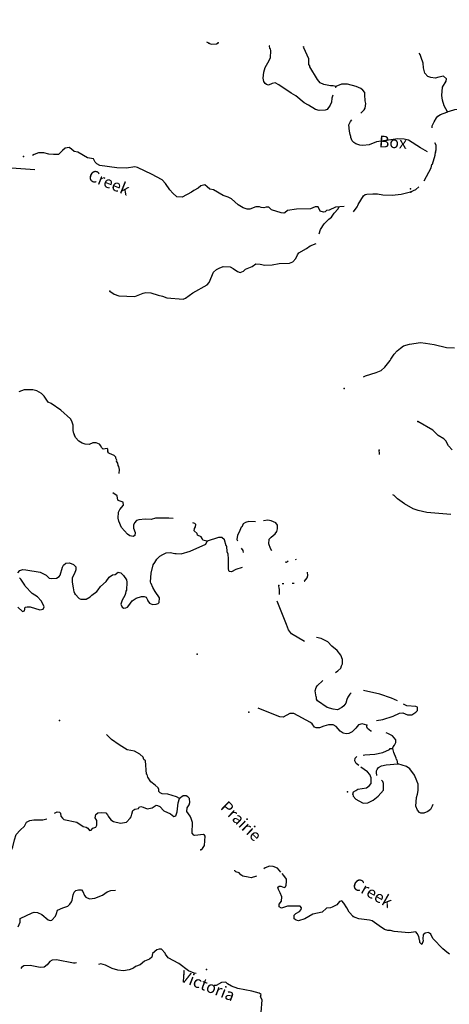
# Model space of a CAD drawing. Extents: x 48443 to 863962, y 15809487 to 16213615.
# Drawn here: x 464307 to 482756, y 16024909 to 16067165 of the extents above; entities that cross this region are included whole.
import ezdxf
from ezdxf.enums import TextEntityAlignment as Align

# ---------------------------------------------------------------- set-up
doc = ezdxf.new("R2010")
doc.units = 0
doc.header["$MEASUREMENT"] = 0
for name, color, linetype in [('L1', 7, 'CONTINUOUS'), ('L3', 7, 'CONTINUOUS'), ('L4', 7, 'CONTINUOUS')]:
    doc.layers.add(name, color=color, linetype=linetype)
doc.styles.add('STYLE-FONT023', font='font023.shx')

# ---------------------------------------------------------------- blocks, each defined once
blk = doc.blocks.new('CROSS_16')
at = {"layer": 'L1', "color": 7, "linetype": 'CONTINUOUS'}
for p, q in [((-393, -5930), (469, 6059)), ((-5957, 496), (6033, -367))]:
    blk.add_line(p, q, dxfattribs=at)

msp = doc.modelspace()

# ---------------------------------------------------------------- linework, layer by layer
at = {"layer": 'L3', "color": 140, "linetype": 'CONTINUOUS', "flags": 128}
for points in [[(472423.17, 16066160.71), (472350.64, 16066199.41)], [(472423.17, 16066160.71), (472536.75, 16066110.69), (472755.61, 16066128.42), (472825.81, 16066173.58)], [(477752.57, 16063927.73), (477718.01, 16063796.32), (477697.7, 16063630.39), (477645.88, 16063491.85), (477507.82, 16063317.66), (477421.57, 16063282.02), (477161.06, 16063267.29), (477013.59, 16063311.37), (476708.6, 16063492.33), (476523.69, 16063597.68), (476159.87, 16063891.67), (475959.5, 16064014.88), (475441.09, 16064370.2), (475279.37, 16064448.79), (475144.36, 16064433.4), (474996.22, 16064351.99), (474906.43, 16064383.56), (474842.22, 16064421.65), (474790.53, 16064517.44), (474758.5, 16064653.64), (474785.99, 16064919.48), (474850.31, 16065115.71), (475014.02, 16065413.58), (475081.89, 16065542.61), (475086.2, 16065835.21), (475074.94, 16065911.34), (475042.83, 16065930.39), (475033.97, 16066039.82), (475026.24, 16066048.76)], [(477887.76, 16064294.61), (477764.07, 16064320.25), (477647.51, 16064328.64), (477366.83, 16064382.31), (477213.43, 16064460.3), (477089.2, 16064594.77), (476768.92, 16065145.07), (476763, 16065178.96), (476726.16, 16065248.56), (476726.28, 16065482.88), (476508.86, 16065950.45), (476519.57, 16065983.15), (476487.48, 16066002.21), (476488.68, 16066018.86)], [(482672.39, 16063213.91), (482540.49, 16063474.47), (482465.09, 16063705.86), (482438.44, 16063917), (482463.6, 16064266.69), (482624.3, 16064522.94), (482632.09, 16064631.17), (482506.07, 16064740.67), (482302.65, 16064705.09), (482148.59, 16064657.59), (481966.03, 16064679.09), (481826.88, 16064722.58), (481703.85, 16064873.7), (481652.81, 16065094.97), (481633.89, 16065297.19), (481551.35, 16065545.83), (481509.78, 16065665.99), (481455.69, 16065728.46)], [(477887.76, 16064294.61), (477866.92, 16064237.53)], [(478952.33, 16063155.16), (478969.59, 16063162.28), (479105.26, 16063303.16), (479143.35, 16063367.38), (479166.65, 16063574.92), (479149.46, 16063684.96), (479134.13, 16063937.13), (479133, 16064037.64), (479048.6, 16064144.14), (478961.8, 16064217.34), (478750.12, 16064299.53), (478389.18, 16064400.82), (478129.28, 16064394.41), (477887.76, 16064294.61)], [(482016.05, 16062526.42), (482026.2, 16062607.61), (482105.99, 16062785.99), (482201.83, 16062954.84), (482257.17, 16063026.18), (482371.4, 16063101.65), (482653.94, 16063190.13), (482672.39, 16063213.91)], [(484379.64, 16062711.73), (484443.89, 16062827.01), (484430.89, 16062995.33), (484395.85, 16063089.91), (484270.43, 16063207.73), (484075.4, 16063288.72), (483728.11, 16063347.17), (483249.94, 16063331.36), (482979.92, 16063300.58), (482748.52, 16063225.16), (482672.39, 16063213.91)], [(481820.44, 16061492.59), (481514.83, 16061665.22), (481002.95, 16061994.96), (480822.17, 16062041.45), (480538.49, 16062053.48), (479633.86, 16061926.09), (479315, 16061798.39), (479044.99, 16061767.6), (478912.37, 16061785.5), (478739.92, 16061831.38), (478660.25, 16061887.33), (478590.72, 16061967.65), (478525.97, 16062114.59), (478520.64, 16062156.82), (478492.72, 16062234.15), (478470.21, 16062386.41), (478447.14, 16062647.51), (478516.81, 16062801.51), (478571.56, 16062864.52)], [(482162.4, 16061476.36), (482186.84, 16061583.39), (482192.89, 16061783.81), (482138.97, 16061878.82)], [(465970.26, 16061385.94), (465760.33, 16061375.93), (465560.5, 16061390.31), (465339.29, 16061456.44), (465112.7, 16061447.64), (464931.87, 16061376.96), (464853.34, 16061332.39)], [(467479.6, 16061193.67), (467223.89, 16061235.9), (466806.52, 16061483.53), (466649.52, 16061511.55), (466530.62, 16061603.8), (466436.1, 16061685.93), (466257.67, 16061648.55), (466150.57, 16061555.82), (465970.26, 16061385.94)], [(481681.23, 16060255.62), (481972.33, 16060812.14), (482006.9, 16060943.55), (482033.67, 16060966.73), (482144.49, 16061343.74), (482162.4, 16061476.36)], [(469701.22, 16060665.59), (469361.12, 16060823.96), (469254.67, 16060856.73), (468899, 16060798.63), (468473.18, 16060812.52), (467743.5, 16060906.87), (467622.8, 16060974.13), (467552.66, 16061046.14), (467479.6, 16061193.67), (467479.6, 16061193.67)], [(478245.49, 16059147.02), (477874.97, 16059115.1), (477597.75, 16058984.4), (477488.32, 16058975.53), (477425.84, 16058921.45), (477357.45, 16058901.26), (477210.57, 16058953.66), (477122.64, 16059127.38), (476997.15, 16059128.04), (476799.07, 16059050.23), (476194.81, 16059026.73), (475806.43, 16058979.36), (475698.74, 16058878.31), (475655.3, 16058856.33), (475539.34, 16058873.04), (475121.91, 16059003.5), (475004.2, 16059112.39), (474887.65, 16059120.78), (474784.74, 16059086.34), (474677.09, 16059102.45), (474603.97, 16059132.82), (474445.17, 16059135.88), (474194.73, 16059028.36), (474069.25, 16059029.02), (473906.33, 16059090.95), (473689.32, 16059215.37), (473406.36, 16059470.06), (473252.95, 16059548.05), (473049, 16059621.3), (472631.63, 16059868.93), (472474.63, 16059896.96), (472355.74, 16059989.21), (472261.22, 16060071.33), (472082.78, 16060033.95), (471975.68, 16059941.23), (471783.53, 16059829.52), (471686.55, 16059761.18), (471286.19, 16059547.27), (471053.07, 16059564.05), (470888.4, 16059718.17), (470756.45, 16059861.57), (470575.2, 16060134.04), (470418.86, 16060287.57), (469968.19, 16060537.59), (469701.22, 16060665.59)], [(478648.01, 16058925.57), (478805.13, 16059131.86), (478807.53, 16059165.16), (478834.9, 16059196.68), (478837.9, 16059238.3), (479065.28, 16059606.92), (479144.4, 16059659.81), (479221.13, 16059679.4), (479464.97, 16059695.33), (479674.32, 16059697.01), (479896.73, 16059647.53), (480297.56, 16059635.42), (480693.67, 16059673.88), (481085.66, 16059771.22)], [(481085.66, 16059771.22), (481318.84, 16059871.61), (481444.98, 16059996.44)], [(477173.18, 16057968.81), (477220.26, 16058157.91), (477388.69, 16058405.23), (477487.47, 16058498.56), (477586.85, 16058600.2), (477693.95, 16058692.92), (477814.77, 16058859.98), (477978.4, 16059040.7), (478009.37, 16059122.16)], [(468176.05, 16055519.56), (468358.55, 16055380.9), (468570.83, 16055307.03), (469247.62, 16055291.82), (469609.29, 16055433.18), (469719.92, 16055458.7), (469944.72, 16055442.53), (470246.79, 16055337.1), (470444.82, 16055297.74), (470632.71, 16055234.01), (471323.17, 16055175.97), (471426.07, 16055210.42), (471735.46, 16055439.23), (472354.74, 16055788.01), (472445.19, 16055881.93), (472636.33, 16056328.49), (472752.96, 16056437.25), (472866.59, 16056504.4), (473046.82, 16056566.75), (473347.16, 16056553.52), (473476.77, 16056493.98), (473659.88, 16056363.64), (473774.04, 16056321.95), (473912.06, 16056378.97), (474009.62, 16056455.65), (474294.56, 16056577.41), (474444.5, 16056683.8), (474636.59, 16056678.34), (474834.02, 16056630.67), (475152.79, 16056641.2), (475449.59, 16056695.17), (475894.46, 16056713.38), (476040.79, 16056769.81), (476159.82, 16056911.89), (476238.39, 16057073.62), (476294.94, 16057161.6), (476617.38, 16057339.27), (476776.24, 16057453.38), (477035, 16057560.3)], [(479067.18, 16051840.3), (479153.44, 16051875.95), (479615.61, 16052018.44), (479830.96, 16052103.38), (479983.87, 16052251.39), (480214.19, 16052544.48), (480242.76, 16052592.64), (480392.15, 16052807.85), (480519.5, 16052949.33), (480653.97, 16053073.56), (480794.37, 16053163.89), (481051.34, 16053245.83), (481515.85, 16053304.47), (481732.32, 16053288.9), (482112.32, 16053219.71), (482630.26, 16053090.38), (482972.82, 16053082.48)], [(468091.59, 16048646.28), (468089.26, 16048730.14), (468057.74, 16048757.51), (467888.83, 16048736.19), (467818.09, 16048799.86), (467798.51, 16048876.59), (467736.69, 16048947.99), (467590.42, 16049008.73), (467447.68, 16049002.26), (467292.42, 16048938.11), (467117.57, 16048950.69), (466986.76, 16048993.57), (466850.01, 16049070.37), (466703.2, 16049239.94), (466674.09, 16049300.62), (466675.89, 16049325.6), (466653.31, 16049360.7), (466655.11, 16049385.68), (466631.33, 16049404.13), (466598.68, 16049532.01), (466598.2, 16049758.01), (466552.51, 16049937.05), (466493.09, 16050041.75), (466067.44, 16050407.13), (465652.47, 16050688.05), (465531.18, 16050746.99), (465357.06, 16051002.23), (465248.29, 16051118.84), (465039, 16051234.33), (464866.55, 16051280.21), (464498.41, 16051281.59), (464274.16, 16051188.93)], [(482884.31, 16048711.84), (482720.25, 16048874.28), (482645.98, 16049005.16), (482626.4, 16049081.89), (482524.15, 16049172.94), (482283.35, 16049315.8), (482049.16, 16049550.25), (481398.12, 16049923.48)], [(468583.52, 16047690.29), (468596.11, 16047865.14), (468571.79, 16047992.42), (468541.49, 16048036.45), (468523.1, 16048129.83), (468471.4, 16048225.61), (468473.79, 16048258.91), (468430.43, 16048354.09), (468432.82, 16048387.39), (468362.68, 16048459.39), (468159.93, 16048549.3), (468111.78, 16048577.87), (468091.59, 16048646.28)], [(479757.4, 16048500.38), (479758.93, 16048543.35), (479744.73, 16048695.01)], [(470904.93, 16045757.41), (470705.12, 16045771.79), (470144.29, 16045770.29), (469947.99, 16045717.45), (469698.22, 16045735.42), (469428.2, 16045704.64), (469325.29, 16045670.2), (469243.17, 16045575.68), (469193.76, 16045470.43), (469201.43, 16045344.34), (469272.09, 16045163.51), (469253.59, 16045022.57), (469183.99, 16044985.73), (469044.24, 16045020.89), (468940.2, 16045086.96), (468684.61, 16045373.16), (468569.98, 16045640.85), (468537.93, 16045777.06), (468555.9, 16046026.84), (468614.24, 16046139.8), (468761.83, 16046330.04), (468754.17, 16046456.13), (468582.92, 16046518.66), (468526.43, 16046547.84), (468497.39, 16046725.68), (468314.27, 16046856.02)], [(482826.37, 16045929.11), (481786.23, 16046012.31), (481424.09, 16046096.95), (481203.48, 16046171.41), (480834.27, 16046390.45), (480531.06, 16046596.39), (480382.45, 16046740.99), (480335.76, 16046777.83)], [(472357.95, 16044782.49), (472341.89, 16044792.01), (472177.18, 16044828.97), (472149.26, 16044906.3), (472103.5, 16044968.18), (471949.51, 16045037.84), (471929.92, 16045114.57), (471796.16, 16045232.98), (471811.08, 16045323.97), (471858.7, 16045404.24), (471865.89, 16045504.15), (471834.98, 16045539.85), (471745.19, 16045571.42)], [(474426.85, 16045621.18), (474142.58, 16045624.9), (474006.36, 16045592.85), (473909.39, 16045524.51), (473840.92, 16045387.16), (473815.94, 16045388.96), (473733.76, 16045177.28), (473657.56, 16045048.85), (473635.46, 16044857.96), (473660.16, 16044800.29)], [(475131.42, 16044376.66), (475072.13, 16044470.04), (475002.65, 16044667.53), (475025.35, 16044866.76), (475106.88, 16044952.95), (475284.78, 16045099.16), (475342.52, 16045203.8), (475375.28, 16045310.25), (475378.93, 16045477.36), (475301.67, 16045566.62), (475107.24, 16045655.93), (474966.89, 16045682.76), (474773, 16045663.23)], [(473867.38, 16043661.24), (473584.24, 16043564.44), (473409.94, 16043468.18), (473318.95, 16043483.1), (473288.05, 16043518.79), (473269.66, 16043612.18), (473274.03, 16044021.94), (473255.1, 16044224.16), (473212.33, 16044327.67), (473196.4, 16044571.52), (473180.95, 16044589.37), (473098.41, 16044838.01), (472989.05, 16044946.3), (472838.58, 16044948.76), (472357.95, 16044782.49)], [(466687.22, 16042504.01), (466866.73, 16042323.71), (466932.13, 16042302.27), (467166.46, 16042302.14), (467332.45, 16042399.01), (467404.44, 16042469.15), (467616.84, 16042629.62), (467679.92, 16042692.02), (467774.56, 16042844.23), (468023.85, 16043052.26), (468145.87, 16043235.97), (468295.79, 16043342.35), (468405.84, 16043359.54), (468537.92, 16043450.47), (468653.26, 16043425.42), (468770.97, 16043316.53), (468891.61, 16043132.1), (468908.8, 16043022.07), (468892.56, 16042680.1), (468864.59, 16042640.28), (468857.4, 16042540.36), (468818.11, 16042459.49), (468703.22, 16042258.54), (468656.73, 16042077.77), (468714.95, 16041956.41), (468778.57, 16041909.98), (468871.35, 16041920.05), (468940.96, 16041956.89), (468996.3, 16042028.23), (469136.16, 16042227.39), (469311.67, 16042340.3), (469543.06, 16042415.71), (469659.62, 16042407.33), (469741.08, 16042376.36), (469800.49, 16042271.65), (469805.83, 16042229.42), (469881.9, 16042123.52), (470003.79, 16042072.9), (470163.78, 16042086.5), (470257.16, 16042104.89), (470302.99, 16042160.18), (470309.03, 16042360.6), (470127.19, 16042624.76), (470022.01, 16042791.33), (469950.73, 16042963.85), (469944.2, 16042989.42), (469931.14, 16043040.58), (469949.78, 16043415.84), (470033.81, 16043769.66), (470108.21, 16043873.1), (470202.25, 16044016.98), (470320.07, 16044142.42), (470450.96, 16044216.69), (470597.88, 16044281.44), (470774.53, 16044293.84), (470964.22, 16044255.08), (471022.5, 16044250.89), (471239.58, 16044243.64), (471624.43, 16044358.22), (472306.73, 16044652.27), (472357.95, 16044782.49)], [(473817.35, 16044485.75), (473885.6, 16044379.66), (473905.18, 16044302.93)], [(476180.6, 16043996.19), (476136.33, 16043988.71)], [(464226.11, 16043425.91), (464308.83, 16043528.76), (464445.64, 16043569.13), (464578.26, 16043551.22), (465181.86, 16043449.2), (465328.12, 16043388.47), (465440.49, 16043321.8), (465573.64, 16043195.05), (465664.63, 16043180.15), (465891.82, 16043197.28), (466006.05, 16043272.76), (466043.55, 16043328.64), (466143.05, 16043664.61), (466191.86, 16043761.53), (466281.72, 16043847.12), (466449.42, 16043851.79), (466620.67, 16043789.26), (466722.33, 16043689.88), (466721.07, 16043556.07), (466668.05, 16043400.88), (466591.86, 16043272.45), (466561.49, 16043199.31), (466557.24, 16043023.87), (466607.08, 16042785.95), (466627.8, 16042608.71), (466687.22, 16042504.01)], [(475832.15, 16043920.84), (475757.55, 16043876.75), (475703.42, 16043883.86)], [(464228.91, 16041952.76), (464433.41, 16041770.66), (464519.06, 16041797.98), (464546.5, 16041946.65), (464632.15, 16041973.96), (464757.03, 16041964.97), (465166.75, 16041843.43), (465319, 16041865.96), (465351.77, 16041972.4), (465302.48, 16042101.48), (465235.93, 16042223.44), (465073.07, 16042402.53), (464840, 16042536.47), (464536.26, 16042851.24), (464531.53, 16042901.8), (464357.4, 16043157.02), (464302.72, 16043211.17)], [(476530.39, 16043064.97), (476536.21, 16043067.52), (476646.91, 16043210.2), (476679.67, 16043316.64), (476666.27, 16043459.87)], [(475467.93, 16042503.4), (475469.06, 16042716.91), (475452.47, 16042777.24), (475441.84, 16042838.02)], [(475578.64, 16042965.68), (475656.2, 16042968.6)], [(476003.99, 16042981.73), (476093.25, 16042985.11)], [(476531.83, 16040476.14), (475979.79, 16040814.86), (475855.97, 16040973.28), (475759.51, 16041215.16), (475368.13, 16042204.44)], [(477869.95, 16039155.28), (477974.65, 16039214.69), (478100.79, 16039339.53), (478124.64, 16039438.24), (478163.93, 16039519.1), (478169.38, 16039711.2), (478098.71, 16039892.04), (477937.64, 16040096.1), (477708.17, 16040280), (477545.31, 16040459.1), (477246.24, 16040606.15), (477048.21, 16040645.51)], [(478542.72, 16038269.96), (478489.17, 16038223.6), (478395.74, 16038088.06), (478355.24, 16037990.54), (478318.87, 16037834.14), (478226.63, 16037715.24), (478137.98, 16037646.3), (477955.35, 16037550.64), (477764.46, 16037572.74), (477510.54, 16037649.6), (477096.16, 16037938.85), (477058.73, 16038000.12), (477048.07, 16038084.59), (477033.21, 16038110.76), (477001.23, 16038364.14), (477036.39, 16038503.87), (477083.41, 16038575.81), (477317.87, 16038810.02)], [(480526.56, 16037926.38), (480267.91, 16038053.79), (479777.94, 16038222.94), (479069.71, 16038382.69)], [(479629.87, 16037095.41), (479900.49, 16037134.52), (480346.02, 16037278.22), (480614.31, 16037401.19), (480765.96, 16037415.39), (480960.4, 16037326.08), (481145.37, 16037337.88), (481320.27, 16037442.45), (481383.94, 16037513.19), (481394.12, 16037654.74), (481313.26, 16037694.03), (480938, 16037712.66), (480784.6, 16037790.65)], [(479212.86, 16036882.71), (479007.69, 16036939.32), (478854.84, 16036908.47), (478744.14, 16036765.79), (478590.63, 16036609.45), (478442.49, 16036528.05), (478333.07, 16036519.18), (478192.72, 16036546.02), (478073.22, 16036629.94), (477894.9, 16036826.89), (477766.49, 16036903.08), (477573.79, 16036900.2), (477369.17, 16036847.97), (477180.02, 16036777.89), (477045.61, 16036770.82), (476964.74, 16036810.12), (476866.09, 16036951.12), (476794.75, 16037006.47), (476077.71, 16037392.81), (475901.66, 16037388.75), (475622.66, 16037233.06), (475481.72, 16037251.57), (474724.18, 16037540.4), (474554.13, 16037619.59)], [(479212.86, 16036882.71), (479214.05, 16036899.36)], [(479420.29, 16036625.08), (479379.25, 16036636.41), (479236.57, 16036747.1), (479216.99, 16036823.83), (479212.86, 16036882.71)], [(471169.88, 16033737.13), (471041.47, 16033813.32), (470664.47, 16033924.14), (470423.02, 16033941.51), (470333.83, 16033981.4), (470279.14, 16034035.55), (470277.41, 16034127.74), (470257.22, 16034196.13), (470123.46, 16034314.56), (469933.23, 16034462.15), (469804.87, 16034655.5), (469779.35, 16034766.14), (469756.17, 16034792.92), (469704.72, 16035357.34), (469641.71, 16035412.09), (469615.59, 16035514.39), (469465.79, 16035642.34), (469232.13, 16035767.95), (468918.14, 16035824.01), (468573.9, 16036041.27), (468247.53, 16036273.97), (468037.1, 16036489.97)], [(480321.51, 16035890.72), (480351.28, 16035955.52), (480398.3, 16036027.46), (480456.64, 16036140.44), (480456.7, 16036257.6), (480310.49, 16036435.5), (480116.66, 16036533.14), (480043.52, 16036563.51)], [(479053.99, 16035605.31), (479130.12, 16035616.56), (479558.93, 16035644.3), (479899.16, 16035720.25), (480193.03, 16035849.75), (480220.4, 16035881.25), (480321.51, 16035890.72)], [(480550.14, 16035229.85), (480519.29, 16035382.71), (480487.79, 16035410.09), (480475.93, 16035477.9), (480367.81, 16035720.01), (480350.62, 16035830.04), (480321.51, 16035890.72)], [(478871.18, 16035158.16), (478760.01, 16035241.48), (478692.86, 16035355.11), (478710.18, 16035479.4), (478781.57, 16035541.21)], [(479644.1, 16034734.31), (479636.98, 16034751.56), (479625.71, 16034827.69), (479632.9, 16034927.6), (479662.67, 16034992.42), (479710.3, 16035072.68), (479840.58, 16035138.62), (480044.59, 16035182.54), (480550.14, 16035229.85)], [(482047.01, 16033481.98), (482026.5, 16033416.35), (481949.11, 16033271.27), (481834.28, 16033187.47), (481661.17, 16033107.87), (481527.37, 16033109.12), (481470.88, 16033138.3), (481385.89, 16033236.47), (481322.93, 16033408.39), (481341.56, 16033783.65), (481393.98, 16033930.53), (481421.41, 16034079.19), (481418, 16034380.73), (481410.27, 16034389.65), (481368.1, 16034501.48), (481259.98, 16034743.59), (481061.49, 16035008.95), (480918.81, 16035119.64), (480550.14, 16035229.85)], [(478607.08, 16033930.17), (478647.56, 16034027.69), (478735.62, 16034088.3), (478823.08, 16034140.6), (479204.33, 16034205.22), (479310.83, 16034289.62), (479393.55, 16034392.47), (479393.67, 16034626.8), (479345.57, 16034772.52), (479245.13, 16034888.56), (478957.97, 16035084.96)], [(478607.08, 16033930.17), (478633.79, 16033836.19), (478741.97, 16033711.24), (478870.38, 16033635.05), (479056.49, 16033546.34), (479257.51, 16033548.61), (479483.57, 16033666.26), (479705.49, 16033842.77), (479925.09, 16034103.15), (479928.2, 16034379.11), (479901.49, 16034473.09), (479846.81, 16034527.24)], [(472083.45, 16031545.66), (472161.97, 16031590.23), (472238.16, 16031718.65), (472267.52, 16032126.63), (472237.2, 16032170.65), (472196.78, 16032190.3), (471833.97, 16032149.44), (471785.21, 16032169.69), (471715.67, 16032250.02), (471723.64, 16032709.74), (471669.62, 16032889.37), (471626.25, 16032984.56), (471481.84, 16033187.44), (471493.22, 16033345.63), (471586.07, 16033472.85), (471618.23, 16033570.96), (471597.51, 16033748.21), (471527.36, 16033820.21), (471454.83, 16033858.9), (471320.42, 16033851.84), (471169.88, 16033737.13)], [(465806.07, 16033113.52), (465923.49, 16033168.88), (466015.08, 16033162.29), (466053.7, 16033117.67), (466077.43, 16032982.06), (466146.37, 16032893.41), (466209.38, 16032838.66), (466754.09, 16032732.52), (467032.93, 16032536.71), (467164.93, 16032510.47), (467228.55, 16032464.05), (467305.22, 16032366.47), (467373.03, 16032378.34), (467446.23, 16032465.12), (467574.71, 16032506.09), (467623.53, 16032603.01), (467620.66, 16032795.71), (467545.78, 16032918.27), (467572.02, 16033050.28), (467669.6, 16033126.95), (467804.6, 16033142.34), (468003.83, 16033119.64), (468082.29, 16033047.04), (468110.81, 16032978.04), (468225.52, 16032827.51), (468329.55, 16032761.45), (468642.35, 16032688.73), (468887.98, 16032729.64), (469050.43, 16032893.7), (469087.93, 16032949.58), (469121.3, 16033064.35), (469165.98, 16033220.14), (469254.03, 16033280.77), (469406.88, 16033311.62), (469444.39, 16033367.5), (469513.39, 16033396.01), (469603.78, 16033372.77), (469782.15, 16033292.98), (469994.5, 16033336.29), (470170, 16033449.19), (470227.69, 16033436.68), (470325.2, 16033396.19), (470495.78, 16033208.17), (470788.33, 16033086.69), (470922.09, 16032968.26), (471016.66, 16033003.31), (471070.87, 16033175.16), (471106.75, 16033557.55), (471169.88, 16033737.13)], [(462280.66, 16031335.09), (462352.98, 16031350.23), (462471.4, 16031483.99), (462531.49, 16031504.77), (462647.45, 16031488.06), (463029.78, 16031335.02), (463216.41, 16031137.47), (463342.5, 16031145.14), (463541.79, 16031239.59), (463760.11, 16031366.16), (463876.74, 16031474.94), (463967.19, 16031568.86), (464016.6, 16031674.1), (464079.2, 16031962.52), (464154.26, 16032191.45), (464327.43, 16032388.21), (464507.12, 16032559.41), (464602.37, 16032719.93), (464742.17, 16032801.94), (464920, 16032830.99), (465304.19, 16032820.09), (465473.54, 16032874.09)], [(474483.01, 16030409.08), (474248.23, 16030343.78), (474123.94, 16030361.1), (473884.88, 16030411.77), (473805.22, 16030467.72), (473735.69, 16030548.04), (473588.21, 16030592.13), (473549.57, 16030636.75), (473550.64, 16030660.66)], [(475526.42, 16030581.64), (475373.67, 16030748.22), (475195.29, 16030828), (475028.16, 16030831.66), (474847.94, 16030769.31), (474787.53, 16030717)], [(478631.11, 16028681.05), (478460.53, 16028869.08), (478356.54, 16029052.31), (478228.17, 16029245.66), (478134.86, 16029344.43), (478040.88, 16029317.71), (477921.85, 16029175.63), (477721.97, 16029072.85), (477653.57, 16029052.67), (477476.33, 16029031.94), (477296.63, 16028860.75), (476888.6, 16028772.94), (476548.31, 16028579.83), (476283.03, 16028498.49), (476183.71, 16028514), (476087.4, 16028571.14), (476090.45, 16028729.93), (476163.05, 16028808.41), (476328.44, 16028896.93), (476401.03, 16028975.4), (476406.42, 16029050.33), (476344.61, 16029121.74), (475801.03, 16029127.36), (475542.86, 16029028.76), (475455.47, 16029093.63), (475454.93, 16029202.47), (475556.7, 16029337.42), (475569.88, 16029520.59), (475498.6, 16029693.1), (475417.2, 16029841.23), (475399.41, 16029942.94), (475452.36, 16029980.97), (475519.57, 16029984.51), (475665.84, 16029923.78), (475726.52, 16029952.89), (475756.89, 16030026.03), (475767.68, 16030175.89), (475758.21, 16030277), (475653.02, 16030443.57), (475575.74, 16030527.85)], [(464246.16, 16028234.65), (464327.75, 16028438), (464330.81, 16028596.79), (464841.8, 16028836.21), (464935.79, 16028862.93), (465076.73, 16028844.41), (465255.11, 16028764.64), (465523.2, 16028536.12), (465621.32, 16028503.95), (465689.73, 16028524.14), (465844.45, 16028697.13), (465894.46, 16028810.7), (465929.62, 16028950.44), (466153.88, 16029043.1), (466376.96, 16029119.12), (466466.8, 16029204.72), (466532.86, 16029308.76), (466563.23, 16029381.89), (466604.98, 16029613.22), (466646.08, 16029719.07), (466718.67, 16029797.53), (466837.64, 16029822.44), (466963.13, 16029821.79), (467024.94, 16029750.39), (467087.89, 16029578.48), (467141.37, 16029507.68), (467303.7, 16029437.41), (467540.42, 16029470.6), (467866.99, 16029589.38), (468062.14, 16029742.72), (468225.12, 16029797.94), (468428.09, 16029808.61)], [(482757.69, 16027061.85), (482654.84, 16027144.57), (482472.34, 16027283.24), (482068.14, 16027714.03), (482008.72, 16027818.73), (481957.04, 16027914.52), (481910.68, 16027968.07), (481845.26, 16027989.5), (481726.3, 16027964.59), (481637.05, 16027887.32), (481616.75, 16027721.4), (481626.8, 16027628.61), (481582.72, 16027481.14), (481496.52, 16027562.66), (481484.67, 16027630.47), (481469.81, 16027656.65), (481440.17, 16027826.17), (481381.95, 16027947.52), (481311.81, 16028019.52), (481024.52, 16027981.61), (480384.04, 16028036.05), (480228.24, 16028080.73), (480111.08, 16028080.8), (479971.93, 16028124.28), (479748.4, 16028274.28), (479446.39, 16028496.86), (479322.69, 16028522.49), (478874.3, 16028571.49), (478719.7, 16028632.83), (478631.11, 16028681.05)], [(471885.02, 16026228.86), (471794.04, 16026243.77), (471558.57, 16026344.4), (471146.59, 16026666.96), (470686.4, 16026900.93), (470572.89, 16027068.1), (470558.63, 16027102.61), (470395.16, 16027273.38), (470295.26, 16027280.57), (470192.35, 16027246.12), (470005.53, 16027092.19), (469985.22, 16026926.27), (469879.32, 16026850.2), (469671.72, 16026756.33), (469484.89, 16026602.4), (469287.39, 16026532.91), (469198.75, 16026463.97), (469009.59, 16026393.89), (468771.67, 16026344.05), (468514.77, 16026379.27), (468285.23, 16026446), (467993.89, 16026584.13), (467797.06, 16026640.13), (467695.35, 16026622.34)], [(466746.2, 16026690.63), (466694.45, 16026669.25), (466611.19, 16026675.24), (465884.5, 16026811.22), (465699.54, 16026799.42), (465603.16, 16026739.39), (465493.07, 16026605.04), (465351.46, 16026498.07), (465183.16, 16026485.07), (464754.39, 16026574.49), (464485.58, 16026560.35), (464379.67, 16026484.28), (464360.02, 16026443.85)], [(474676.98, 16024555.03), (474716.52, 16025104.55), (474642.26, 16025235.43), (474674.43, 16025333.54), (474586.43, 16025390.09), (474282.57, 16025470.53), (473679.57, 16025580.87), (473402.48, 16025684.49), (473225.9, 16025789.26), (473155.76, 16025861.26), (472979.12, 16025848.86), (472744.14, 16025723.49), (472660.28, 16025721.15)]]:
    msp.add_lwpolyline(points, dxfattribs=at)
at = {"layer": 'L3', "color": 140, "linetype": 'CONTINUOUS'}
for p in [(472423.17, 16066160.71), (472825.81, 16066173.58), (477887.76, 16064294.61), (482672.39, 16063213.91), (482162.4, 16061476.36), (464473.88, 16061292.74), (481095.84, 16059912.76), (481110.03, 16059761.1), (468176.05, 16055519.56), (478243.82, 16051330.45), (481398.12, 16049923.48), (468091.59, 16048646.28), (479744.73, 16048695.01), (472357.95, 16044782.49), (475434.68, 16042878.95), (466687.22, 16042504.01), (471925.44, 16039934.45), (474140.11, 16037448.52), (466021.28, 16037086.93), (479212.86, 16036882.71), (480321.51, 16035890.72), (480550.14, 16035229.85), (478388.26, 16034029.6), (478607.08, 16033930.17), (471169.88, 16033737.13), (472083.45, 16031545.66), (478631.11, 16028681.05), (472332.94, 16026405.86)]:
    msp.add_point(p, dxfattribs=at)

# ---------------------------------------------------------------- block references
at = {"layer": 'L1', "color": 7, "linetype": 'CONTINUOUS', "xscale": 1.000000000043368, "yscale": 1.000000000043368, "zscale": 1.000000000043368, "rotation": 0.0005336094353514424}
msp.add_blockref('CROSS_16', (458928.53, 16061105.87), dxfattribs=at)

# ---------------------------------------------------------------- texts
at = {"layer": 'L4', "color": 140, "linetype": 'CONTINUOUS', "style": 'STYLE-FONT023'}
for s, height, rotation, p in [('Box', 500.843, 356.526364, (480322.42, 16061656.96)), ('Creek', 500.845, 338.206739, (468054.91, 16059948.63)), ('Prairie', 500.848, 315.750883, (473642.16, 16032591.72)), ('Creek', 500.846, 330.440322, (479332.3, 16029478.71)), ('Victoria', 500.845, 338.712394, (472292.06, 16025470.24))]:
    msp.add_text(s, height=height, rotation=rotation, dxfattribs=at).set_placement(p, align=Align.CENTER)

doc.saveas('drawing.dxf')
